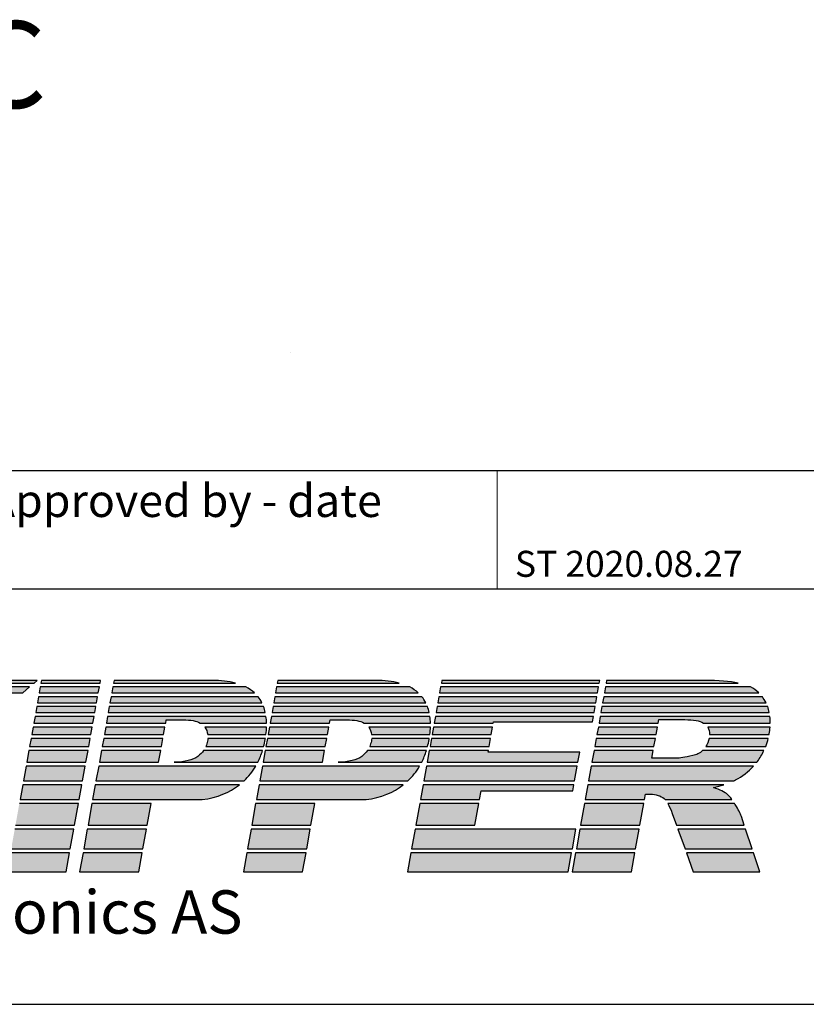
# Model space of a CAD drawing. Units: millimetres. Extents: x 5 to 415, y 5 to 293.
# Drawn here: x 262 to 310, y 5 to 65 of the extents above; entities that cross this region are included whole.
import ezdxf

# ---------------------------------------------------------------- set-up
doc = ezdxf.new("R2010")
doc.units = ezdxf.units.MM
doc.layers.add('DIM', color=7, linetype='Continuous')
doc.layers.add('FORMAT', color=7, linetype='Continuous')
doc.styles.add('SLDTEXTSTYLE0', font='TXT', dxfattribs={"width": 0.605})
doc.styles.add('SLDTEXTSTYLE2', font='TXT', dxfattribs={"width": 0.75})
doc.styles.add('SLDTEXTSTYLE3', font='TXT', dxfattribs={"width": 1.166657})

msp = doc.modelspace()

# ---------------------------------------------------------------- hatches: boundary and pattern name
at = {"layer": 'DIM'}
for points in [[(263.269, 24.616), (263.456, 24.777), (258.681, 24.777), (258.513, 24.616)], [(263.692, 24.616), (267.297, 24.616), (267.322, 24.777), (263.723, 24.777)], [(288.121, 24.616), (297.758, 24.616), (297.783, 24.777), (288.152, 24.777)], [(258.264, 24.373), (257.89, 24.018), (262.584, 24.018), (262.995, 24.373)], [(263.649, 24.373), (263.587, 24.018), (267.185, 24.018), (267.253, 24.373)], [(288.078, 24.373), (288.009, 24.018), (297.646, 24.018), (297.715, 24.373)], [(267.141, 23.775), (263.543, 23.775), (263.474, 23.414), (267.079, 23.414)], [(297.603, 23.775), (287.972, 23.775), (287.903, 23.414), (297.54, 23.414)], [(266.979, 22.816), (267.035, 23.178), (263.431, 23.178), (263.375, 22.816)], [(297.441, 22.816), (297.497, 23.178), (287.86, 23.178), (287.804, 22.816)], [(263.257, 22.169), (266.861, 22.169), (266.936, 22.574), (263.331, 22.574)], [(297.397, 22.574), (287.76, 22.574), (287.685, 22.169), (291.29, 22.169), (291.302, 22.244), (297.335, 22.244)], [(263.219, 21.926), (263.132, 21.478), (266.737, 21.478), (266.817, 21.926)], [(267.646, 21.926), (267.558, 21.478), (271.175, 21.478), (271.256, 21.926)], [(277.637, 21.926), (277.557, 21.478), (281.167, 21.478), (281.248, 21.926)], [(287.642, 21.926), (287.561, 21.478), (291.165, 21.478), (291.246, 21.926)], [(297.702, 21.926), (297.615, 21.478), (301.226, 21.478), (301.313, 21.926)], [(266.693, 21.235), (263.088, 21.235), (263.001, 20.731), (266.606, 20.731)], [(271.132, 21.235), (267.521, 21.235), (267.428, 20.731), (271.038, 20.731)], [(281.124, 21.235), (277.513, 21.235), (277.42, 20.731), (281.03, 20.731)], [(291.122, 21.235), (287.517, 21.235), (287.43, 20.731), (291.035, 20.731)], [(301.188, 21.235), (297.572, 21.235), (297.484, 20.731), (301.095, 20.731)], [(266.432, 19.785), (266.562, 20.494), (262.958, 20.494), (262.827, 19.785)], [(270.87, 19.785), (270.995, 20.494), (267.384, 20.494), (267.253, 19.785)], [(280.862, 19.785), (280.987, 20.494), (277.376, 20.494), (277.252, 19.785)], [(287.256, 19.785), (296.457, 19.785), (296.569, 20.401), (290.972, 20.401), (290.991, 20.494), (287.387, 20.494)], [(262.622, 18.639), (266.226, 18.639), (266.388, 19.542), (262.783, 19.542)], [(287.05, 18.639), (296.252, 18.639), (296.413, 19.542), (287.212, 19.542)], [(262.578, 18.396), (262.416, 17.494), (266.021, 17.494), (266.182, 18.396)], [(287.007, 18.396), (286.845, 17.494), (290.449, 17.494), (290.543, 18.029), (296.14, 18.029), (296.208, 18.396)], [(265.977, 17.251), (262.372, 17.251), (262.136, 15.931), (265.741, 15.931)], [(270.41, 17.251), (266.799, 17.251), (266.562, 15.931), (270.173, 15.931)], [(280.408, 17.251), (276.791, 17.251), (276.554, 15.931), (280.165, 15.931)], [(290.406, 17.251), (286.801, 17.251), (286.565, 15.931), (290.169, 15.931)], [(300.466, 17.251), (296.856, 17.251), (296.619, 15.931), (300.23, 15.931)], [(265.479, 14.493), (265.697, 15.694), (262.092, 15.694), (261.874, 14.493)], [(269.912, 14.493), (270.129, 15.694), (266.519, 15.694), (266.301, 14.493)], [(279.91, 14.493), (280.121, 15.694), (276.511, 15.694), (276.299, 14.493)], [(296.115, 14.493), (296.333, 15.694), (286.521, 15.694), (286.303, 14.493)], [(299.968, 14.493), (300.186, 15.694), (296.575, 15.694), (296.357, 14.493)], [(307.084, 14.493), (306.686, 15.694), (302.558, 15.694), (302.988, 14.493)], [(261.831, 14.256), (261.626, 13.098), (265.23, 13.098), (265.436, 14.256)], [(266.257, 14.256), (266.052, 13.098), (269.663, 13.098), (269.874, 14.256)], [(276.255, 14.256), (276.044, 13.098), (279.654, 13.098), (279.866, 14.256)], [(286.26, 14.256), (286.054, 13.098), (295.866, 13.098), (296.071, 14.256)], [(296.108, 13.098), (299.719, 13.098), (299.925, 14.256), (296.314, 14.256)], [(303.075, 14.256), (303.492, 13.098), (307.551, 13.098), (307.165, 14.256)]]:
    msp.add_hatch(color=256, dxfattribs=at).paths.add_polyline_path(points, flags=0)
h = msp.add_hatch(color=256, dxfattribs=at)
edge = h.paths.add_edge_path(flags=0)
edge.add_line((268.119, 24.616), (275.552, 24.616))
edge.add_spline(control_points=[(275.552, 24.616), (275.141, 24.728), (274.662, 24.777), (274.12, 24.777)], knot_values=[0, 0, 0, 0, 1, 1, 1, 1], weights=[1, 1, 1, 1], degree=3, periodic=0)
edge.add_line((274.12, 24.777), (268.15, 24.777))
edge.add_line((268.15, 24.777), (268.119, 24.616))
h = msp.add_hatch(color=256, dxfattribs=at)
edge = h.paths.add_edge_path(flags=0)
edge.add_line((278.111, 24.616), (285.55, 24.616))
edge.add_spline(control_points=[(285.55, 24.616), (285.139, 24.728), (284.66, 24.777), (284.118, 24.777)], knot_values=[0, 0, 0, 0, 1, 1, 1, 1], weights=[1, 1, 1, 1], degree=3, periodic=0)
edge.add_line((284.118, 24.777), (278.142, 24.777))
edge.add_line((278.142, 24.777), (278.111, 24.616))
h = msp.add_hatch(color=256, dxfattribs=at)
edge = h.paths.add_edge_path(flags=0)
edge.add_line((298.175, 24.616), (306.237, 24.616))
edge.add_spline(control_points=[(306.237, 24.616), (305.714, 24.728), (305.03, 24.777), (304.195, 24.777)], knot_values=[0, 0, 0, 0, 1, 1, 1, 1], weights=[1, 1, 1, 1], degree=3, periodic=0)
edge.add_line((304.195, 24.777), (298.207, 24.777))
edge.add_line((298.207, 24.777), (298.175, 24.616))
h = msp.add_hatch(color=256, dxfattribs=at)
edge = h.paths.add_edge_path(flags=0)
edge.add_line((268.013, 24.018), (276.716, 24.018))
edge.add_spline(control_points=[(276.716, 24.018), (276.567, 24.155), (276.392, 24.273), (276.193, 24.373)], knot_values=[0, 0, 0, 0, 1, 1, 1, 1], weights=[1, 1, 1, 1], degree=3, periodic=0)
edge.add_line((276.193, 24.373), (268.075, 24.373))
edge.add_line((268.075, 24.373), (268.013, 24.018))
h = msp.add_hatch(color=256, dxfattribs=at)
edge = h.paths.add_edge_path(flags=0)
edge.add_line((278.005, 24.018), (286.714, 24.018))
edge.add_spline(control_points=[(286.714, 24.018), (286.565, 24.155), (286.391, 24.273), (286.191, 24.373)], knot_values=[0, 0, 0, 0, 1, 1, 1, 1], weights=[1, 1, 1, 1], degree=3, periodic=0)
edge.add_line((286.191, 24.373), (278.067, 24.373))
edge.add_line((278.067, 24.373), (278.005, 24.018))
h = msp.add_hatch(color=256, dxfattribs=at)
edge = h.paths.add_edge_path(flags=0)
edge.add_line((298.069, 24.018), (307.495, 24.018))
edge.add_spline(control_points=[(307.495, 24.018), (307.339, 24.161), (307.165, 24.279), (306.978, 24.373)], knot_values=[0, 0, 0, 0, 1, 1, 1, 1], weights=[1, 1, 1, 1], degree=3, periodic=0)
edge.add_line((306.978, 24.373), (298.132, 24.373))
edge.add_line((298.132, 24.373), (298.069, 24.018))
h = msp.add_hatch(color=256, dxfattribs=at)
edge = h.paths.add_edge_path(flags=0)
edge.add_line((267.901, 23.414), (277.171, 23.414))
edge.add_spline(control_points=[(277.171, 23.414), (277.102, 23.545), (277.027, 23.663), (276.94, 23.775)], knot_values=[0, 0, 0, 0, 1, 1, 1, 1], weights=[1, 1, 1, 1], degree=3, periodic=0)
edge.add_line((276.94, 23.775), (267.969, 23.775))
edge.add_line((267.969, 23.775), (267.901, 23.414))
h = msp.add_hatch(color=256, dxfattribs=at)
edge = h.paths.add_edge_path(flags=0)
edge.add_line((277.899, 23.414), (287.169, 23.414))
edge.add_spline(control_points=[(287.169, 23.414), (287.1, 23.545), (287.026, 23.663), (286.938, 23.775)], knot_values=[0, 0, 0, 0, 1, 1, 1, 1], weights=[1, 1, 1, 1], degree=3, periodic=0)
edge.add_line((286.938, 23.775), (277.961, 23.775))
edge.add_line((277.961, 23.775), (277.899, 23.414))
h = msp.add_hatch(color=256, dxfattribs=at)
edge = h.paths.add_edge_path(flags=0)
edge.add_line((297.957, 23.414), (307.931, 23.414))
edge.add_spline(control_points=[(307.931, 23.414), (307.856, 23.557), (307.781, 23.676), (307.707, 23.775)], knot_values=[0, 0, 0, 0, 1, 1, 1, 1], weights=[1, 1, 1, 1], degree=3, periodic=0)
edge.add_line((307.707, 23.775), (298.026, 23.775))
edge.add_line((298.026, 23.775), (297.957, 23.414))
h = msp.add_hatch(color=256, dxfattribs=at)
edge = h.paths.add_edge_path(flags=0)
edge.add_line((267.801, 22.816), (277.376, 22.816))
edge.add_spline(control_points=[(277.376, 22.816), (277.345, 22.941), (277.314, 23.065), (277.276, 23.178)], knot_values=[0, 0, 0, 0, 1, 1, 1, 1], weights=[1, 1, 1, 1], degree=3, periodic=0)
edge.add_line((277.276, 23.178), (267.857, 23.178))
edge.add_line((267.857, 23.178), (267.801, 22.816))
h = msp.add_hatch(color=256, dxfattribs=at)
edge = h.paths.add_edge_path(flags=0)
edge.add_line((277.799, 22.816), (287.374, 22.816))
edge.add_spline(control_points=[(287.374, 22.816), (287.349, 22.941), (287.312, 23.065), (287.274, 23.178)], knot_values=[0, 0, 0, 0, 1, 1, 1, 1], weights=[1, 1, 1, 1], degree=3, periodic=0)
edge.add_line((287.274, 23.178), (277.855, 23.178))
edge.add_line((277.855, 23.178), (277.799, 22.816))
h = msp.add_hatch(color=256, dxfattribs=at)
edge = h.paths.add_edge_path(flags=0)
edge.add_line((297.858, 22.816), (308.13, 22.816))
edge.add_spline(control_points=[(308.13, 22.816), (308.105, 22.941), (308.074, 23.065), (308.037, 23.178)], knot_values=[0, 0, 0, 0, 1, 1, 1, 1], weights=[1, 1, 1, 1], degree=3, periodic=0)
edge.add_line((308.037, 23.178), (297.914, 23.178))
edge.add_line((297.914, 23.178), (297.858, 22.816))
h = msp.add_hatch(color=256, dxfattribs=at)
edge = h.paths.add_edge_path(flags=0)
edge.add_line((273.404, 22.169), (277.457, 22.169))
edge.add_spline(control_points=[(277.457, 22.169), (277.451, 22.312), (277.438, 22.449), (277.42, 22.574)], knot_values=[0, 0, 0, 0, 1, 1, 1, 1], weights=[1, 1, 1, 1], degree=3, periodic=0)
edge.add_line((277.42, 22.574), (267.758, 22.574))
edge.add_line((267.758, 22.574), (267.689, 22.169))
edge.add_line((267.689, 22.169), (271.3, 22.169))
edge.add_line((271.3, 22.169), (271.331, 22.368))
edge.add_line((271.331, 22.368), (272.352, 22.368))
edge.add_spline(control_points=[(272.352, 22.368), (272.825, 22.368), (273.174, 22.306), (273.404, 22.169)], knot_values=[0, 0, 0, 0, 1, 1, 1, 1], weights=[1, 1, 1, 1], degree=3, periodic=0)
h = msp.add_hatch(color=256, dxfattribs=at)
edge = h.paths.add_edge_path(flags=0)
edge.add_line((283.402, 22.169), (287.455, 22.169))
edge.add_spline(control_points=[(287.455, 22.169), (287.449, 22.312), (287.436, 22.449), (287.418, 22.574)], knot_values=[0, 0, 0, 0, 1, 1, 1, 1], weights=[1, 1, 1, 1], degree=3, periodic=0)
edge.add_line((287.418, 22.574), (277.756, 22.574))
edge.add_line((277.756, 22.574), (277.681, 22.169))
edge.add_line((277.681, 22.169), (281.292, 22.169))
edge.add_line((281.292, 22.169), (281.329, 22.368))
edge.add_line((281.329, 22.368), (282.35, 22.368))
edge.add_spline(control_points=[(282.35, 22.368), (282.823, 22.368), (283.172, 22.306), (283.402, 22.169)], knot_values=[0, 0, 0, 0, 1, 1, 1, 1], weights=[1, 1, 1, 1], degree=3, periodic=0)
h = msp.add_hatch(color=256, dxfattribs=at)
edge = h.paths.add_edge_path(flags=0)
edge.add_line((304.114, 22.169), (308.192, 22.169))
edge.add_spline(control_points=[(308.192, 22.169), (308.192, 22.312), (308.18, 22.449), (308.167, 22.574)], knot_values=[0, 0, 0, 0, 1, 1, 1, 1], weights=[1, 1, 1, 1], degree=3, periodic=0)
edge.add_line((308.167, 22.574), (297.814, 22.574))
edge.add_line((297.814, 22.574), (297.746, 22.169))
edge.add_line((297.746, 22.169), (301.357, 22.169))
edge.add_line((301.357, 22.169), (301.394, 22.381))
edge.add_line((301.394, 22.381), (302.975, 22.381))
edge.add_spline(control_points=[(302.975, 22.381), (303.511, 22.381), (303.89, 22.312), (304.114, 22.169)], knot_values=[0, 0, 0, 0, 1, 1, 1, 1], weights=[1, 1, 1, 1], degree=3, periodic=0)
h = msp.add_hatch(color=256, dxfattribs=at)
edge = h.paths.add_edge_path(flags=0)
edge.add_line((277.457, 21.926), (273.691, 21.926))
edge.add_spline(control_points=[(273.691, 21.926), (273.784, 21.795), (273.84, 21.646), (273.865, 21.478)], knot_values=[0, 0, 0, 0, 1, 1, 1, 1], weights=[1, 1, 1, 1], degree=3, periodic=0)
edge.add_line((273.865, 21.478), (277.42, 21.478))
edge.add_spline(control_points=[(277.42, 21.478), (277.438, 21.634), (277.451, 21.783), (277.457, 21.926)], knot_values=[0, 0, 0, 0, 1, 1, 1, 1], weights=[1, 1, 1, 1], degree=3, periodic=0)
h = msp.add_hatch(color=256, dxfattribs=at)
edge = h.paths.add_edge_path(flags=0)
edge.add_line((287.455, 21.926), (283.689, 21.926))
edge.add_spline(control_points=[(283.689, 21.926), (283.788, 21.795), (283.844, 21.646), (283.863, 21.478)], knot_values=[0, 0, 0, 0, 1, 1, 1, 1], weights=[1, 1, 1, 1], degree=3, periodic=0)
edge.add_line((283.863, 21.478), (287.418, 21.478))
edge.add_spline(control_points=[(287.418, 21.478), (287.436, 21.634), (287.449, 21.783), (287.455, 21.926)], knot_values=[0, 0, 0, 0, 1, 1, 1, 1], weights=[1, 1, 1, 1], degree=3, periodic=0)
h = msp.add_hatch(color=256, dxfattribs=at)
edge = h.paths.add_edge_path(flags=0)
edge.add_line((308.18, 21.926), (304.37, 21.926))
edge.add_spline(control_points=[(304.37, 21.926), (304.444, 21.802), (304.482, 21.652), (304.482, 21.478)], knot_values=[0, 0, 0, 0, 1, 1, 1, 1], weights=[1, 1, 1, 1], degree=3, periodic=0)
edge.add_line((304.482, 21.478), (308.117, 21.478))
edge.add_line((308.117, 21.478), (308.124, 21.509))
edge.add_spline(control_points=[(308.124, 21.509), (308.149, 21.652), (308.167, 21.789), (308.18, 21.926)], knot_values=[0, 0, 0, 0, 1, 1, 1, 1], weights=[1, 1, 1, 1], degree=3, periodic=0)
h = msp.add_hatch(color=256, dxfattribs=at)
edge = h.paths.add_edge_path(flags=0)
edge.add_line((273.753, 20.731), (277.276, 20.731))
edge.add_spline(control_points=[(277.276, 20.731), (277.314, 20.874), (277.345, 21.017), (277.376, 21.167)], knot_values=[0, 0, 0, 0, 1, 1, 1, 1], weights=[1, 1, 1, 1], degree=3, periodic=0)
edge.add_spline(control_points=[(277.376, 21.167), (277.376, 21.192), (277.382, 21.216), (277.388, 21.235)], knot_values=[0, 0, 0, 0, 1, 1, 1, 1], weights=[1, 1, 1, 1], degree=3, periodic=0)
edge.add_line((277.388, 21.235), (273.877, 21.235))
edge.add_spline(control_points=[(273.877, 21.235), (273.871, 21.185), (273.865, 21.123), (273.852, 21.061)], knot_values=[0, 0, 0, 0, 1, 1, 1, 1], weights=[1, 1, 1, 1], degree=3, periodic=0)
edge.add_spline(control_points=[(273.852, 21.061), (273.827, 20.949), (273.796, 20.837), (273.753, 20.731)], knot_values=[0, 0, 0, 0, 1, 1, 1, 1], weights=[1, 1, 1, 1], degree=3, periodic=0)
h = msp.add_hatch(color=256, dxfattribs=at)
edge = h.paths.add_edge_path(flags=0)
edge.add_line((283.751, 20.731), (287.281, 20.731))
edge.add_spline(control_points=[(287.281, 20.731), (287.312, 20.874), (287.343, 21.017), (287.374, 21.167)], knot_values=[0, 0, 0, 0, 1, 1, 1, 1], weights=[1, 1, 1, 1], degree=3, periodic=0)
edge.add_spline(control_points=[(287.374, 21.167), (287.374, 21.192), (287.38, 21.216), (287.387, 21.235)], knot_values=[0, 0, 0, 0, 1, 1, 1, 1], weights=[1, 1, 1, 1], degree=3, periodic=0)
edge.add_line((287.387, 21.235), (283.875, 21.235))
edge.add_spline(control_points=[(283.875, 21.235), (283.869, 21.185), (283.863, 21.123), (283.851, 21.061)], knot_values=[0, 0, 0, 0, 1, 1, 1, 1], weights=[1, 1, 1, 1], degree=3, periodic=0)
edge.add_spline(control_points=[(283.851, 21.061), (283.826, 20.949), (283.794, 20.837), (283.751, 20.731)], knot_values=[0, 0, 0, 0, 1, 1, 1, 1], weights=[1, 1, 1, 1], degree=3, periodic=0)
h = msp.add_hatch(color=256, dxfattribs=at)
edge = h.paths.add_edge_path(flags=0)
edge.add_line((308.068, 21.235), (304.463, 21.235))
edge.add_spline(control_points=[(304.463, 21.235), (304.426, 21.048), (304.357, 20.88), (304.258, 20.731)], knot_values=[0, 0, 0, 0, 1, 1, 1, 1], weights=[1, 1, 1, 1], degree=3, periodic=0)
edge.add_line((304.258, 20.731), (307.912, 20.731))
edge.add_spline(control_points=[(307.912, 20.731), (307.974, 20.893), (308.024, 21.061), (308.068, 21.235)], knot_values=[0, 0, 0, 0, 1, 1, 1, 1], weights=[1, 1, 1, 1], degree=3, periodic=0)
h = msp.add_hatch(color=256, dxfattribs=at)
edge = h.paths.add_edge_path(flags=0)
edge.add_line((277.208, 20.494), (273.616, 20.494))
edge.add_spline(control_points=[(273.616, 20.494), (273.522, 20.364), (273.404, 20.245), (273.267, 20.139)], knot_values=[0, 0, 0, 0, 1, 1, 1, 1], weights=[1, 1, 1, 1], degree=3, periodic=0)
edge.add_spline(control_points=[(273.267, 20.139), (272.956, 19.909), (272.47, 19.791), (271.823, 19.785)], knot_values=[0, 0, 0, 0, 1, 1, 1, 1], weights=[1, 1, 1, 1], degree=3, periodic=0)
edge.add_line((271.823, 19.785), (276.928, 19.785))
edge.add_spline(control_points=[(276.928, 19.785), (277.04, 20.009), (277.133, 20.245), (277.208, 20.494)], knot_values=[0, 0, 0, 0, 1, 1, 1, 1], weights=[1, 1, 1, 1], degree=3, periodic=0)
h = msp.add_hatch(color=256, dxfattribs=at)
edge = h.paths.add_edge_path(flags=0)
edge.add_line((287.212, 20.494), (283.614, 20.494))
edge.add_spline(control_points=[(283.614, 20.494), (283.521, 20.364), (283.402, 20.245), (283.265, 20.139)], knot_values=[0, 0, 0, 0, 1, 1, 1, 1], weights=[1, 1, 1, 1], degree=3, periodic=0)
edge.add_spline(control_points=[(283.265, 20.139), (282.954, 19.909), (282.475, 19.791), (281.821, 19.785)], knot_values=[0, 0, 0, 0, 1, 1, 1, 1], weights=[1, 1, 1, 1], degree=3, periodic=0)
edge.add_line((281.821, 19.785), (286.926, 19.785))
edge.add_spline(control_points=[(286.926, 19.785), (287.038, 20.009), (287.131, 20.245), (287.212, 20.494)], knot_values=[0, 0, 0, 0, 1, 1, 1, 1], weights=[1, 1, 1, 1], degree=3, periodic=0)
h = msp.add_hatch(color=256, dxfattribs=at)
edge = h.paths.add_edge_path(flags=0)
edge.add_spline(control_points=[(304.058, 20.494), (303.884, 20.332), (303.685, 20.227), (303.461, 20.183)], knot_values=[0, 0, 0, 0, 1, 1, 1, 1], weights=[1, 1, 1, 1], degree=3, periodic=0)
edge.add_spline(control_points=[(303.461, 20.183), (302.969, 20.077), (302.645, 20.021), (302.483, 20.021)], knot_values=[0, 0, 0, 0, 1, 1, 1, 1], weights=[1, 1, 1, 1], degree=3, periodic=0)
edge.add_line((302.483, 20.021), (300.964, 20.021))
edge.add_line((300.964, 20.021), (301.052, 20.494))
edge.add_line((301.052, 20.494), (297.441, 20.494))
edge.add_line((297.441, 20.494), (297.31, 19.785))
edge.add_line((297.31, 19.785), (307.37, 19.785))
edge.add_spline(control_points=[(307.37, 19.785), (307.383, 19.803), (307.395, 19.822), (307.408, 19.834)], knot_values=[0, 0, 0, 0, 1, 1, 1, 1], weights=[1, 1, 1, 1], degree=3, periodic=0)
edge.add_spline(control_points=[(307.408, 19.834), (307.563, 20.04), (307.694, 20.258), (307.806, 20.494)], knot_values=[0, 0, 0, 0, 1, 1, 1, 1], weights=[1, 1, 1, 1], degree=3, periodic=0)
edge.add_line((307.806, 20.494), (304.058, 20.494))
h = msp.add_hatch(color=256, dxfattribs=at)
edge = h.paths.add_edge_path(flags=0)
edge.add_line((267.048, 18.639), (276.081, 18.639))
edge.add_spline(control_points=[(276.081, 18.639), (276.355, 18.907), (276.598, 19.206), (276.797, 19.542)], knot_values=[0, 0, 0, 0, 1, 1, 1, 1], weights=[1, 1, 1, 1], degree=3, periodic=0)
edge.add_line((276.797, 19.542), (267.216, 19.542))
edge.add_line((267.216, 19.542), (267.048, 18.639))
h = msp.add_hatch(color=256, dxfattribs=at)
edge = h.paths.add_edge_path(flags=0)
edge.add_line((277.046, 18.639), (286.079, 18.639))
edge.add_spline(control_points=[(286.079, 18.639), (286.359, 18.907), (286.596, 19.206), (286.795, 19.542)], knot_values=[0, 0, 0, 0, 1, 1, 1, 1], weights=[1, 1, 1, 1], degree=3, periodic=0)
edge.add_line((286.795, 19.542), (277.208, 19.542))
edge.add_line((277.208, 19.542), (277.046, 18.639))
h = msp.add_hatch(color=256, dxfattribs=at)
edge = h.paths.add_edge_path(flags=0)
edge.add_spline(control_points=[(305.957, 18.639), (305.995, 18.658), (306.032, 18.676), (306.069, 18.695)], knot_values=[0, 0, 0, 0, 1, 1, 1, 1], weights=[1, 1, 1, 1], degree=3, periodic=0)
edge.add_spline(control_points=[(306.069, 18.695), (306.486, 18.925), (306.854, 19.206), (307.165, 19.542)], knot_values=[0, 0, 0, 0, 1, 1, 1, 1], weights=[1, 1, 1, 1], degree=3, periodic=0)
edge.add_line((307.165, 19.542), (297.266, 19.542))
edge.add_line((297.266, 19.542), (297.105, 18.639))
edge.add_line((297.105, 18.639), (305.957, 18.639))
h = msp.add_hatch(color=256, dxfattribs=at)
edge = h.paths.add_edge_path(flags=0)
edge.add_line((266.842, 17.494), (273.529, 17.494))
edge.add_spline(control_points=[(273.529, 17.494), (274.45, 17.631), (275.203, 17.929), (275.801, 18.396)], knot_values=[0, 0, 0, 0, 1, 1, 1, 1], weights=[1, 1, 1, 1], degree=3, periodic=0)
edge.add_line((275.801, 18.396), (267.004, 18.396))
edge.add_line((267.004, 18.396), (266.842, 17.494))
h = msp.add_hatch(color=256, dxfattribs=at)
edge = h.paths.add_edge_path(flags=0)
edge.add_line((276.834, 17.494), (283.533, 17.494))
edge.add_spline(control_points=[(283.533, 17.494), (284.448, 17.631), (285.201, 17.929), (285.799, 18.396)], knot_values=[0, 0, 0, 0, 1, 1, 1, 1], weights=[1, 1, 1, 1], degree=3, periodic=0)
edge.add_line((285.799, 18.396), (277.002, 18.396))
edge.add_line((277.002, 18.396), (276.834, 17.494))
h = msp.add_hatch(color=256, dxfattribs=at)
edge = h.paths.add_edge_path(flags=0)
edge.add_spline(control_points=[(300.89, 17.824), (301.213, 17.824), (301.493, 17.736), (301.718, 17.556)], knot_values=[0, 0, 0, 0, 1, 1, 1, 1], weights=[1, 1, 1, 1], degree=3, periodic=0)
edge.add_spline(control_points=[(301.718, 17.556), (301.736, 17.543), (301.755, 17.518), (301.78, 17.494)], knot_values=[0, 0, 0, 0, 1, 1, 1, 1], weights=[1, 1, 1, 1], degree=3, periodic=0)
edge.add_line((301.78, 17.494), (305.851, 17.494))
edge.add_spline(control_points=[(305.851, 17.494), (305.746, 17.643), (305.658, 17.749), (305.584, 17.805)], knot_values=[0, 0, 0, 0, 1, 1, 1, 1], weights=[1, 1, 1, 1], degree=3, periodic=0)
edge.add_spline(control_points=[(305.584, 17.805), (305.409, 17.954), (305.123, 18.098), (304.725, 18.234)], knot_values=[0, 0, 0, 0, 1, 1, 1, 1], weights=[1, 1, 1, 1], degree=3, periodic=0)
edge.add_spline(control_points=[(304.725, 18.234), (304.949, 18.284), (305.154, 18.34), (305.347, 18.396)], knot_values=[0, 0, 0, 0, 1, 1, 1, 1], weights=[1, 1, 1, 1], degree=3, periodic=0)
edge.add_line((305.347, 18.396), (297.061, 18.396))
edge.add_line((297.061, 18.396), (296.899, 17.494))
edge.add_line((296.899, 17.494), (300.51, 17.494))
edge.add_line((300.51, 17.494), (300.572, 17.824))
edge.add_line((300.572, 17.824), (300.89, 17.824))
h = msp.add_hatch(color=256, dxfattribs=at)
edge = h.paths.add_edge_path(flags=0)
edge.add_line((306.013, 17.251), (301.936, 17.251))
edge.add_spline(control_points=[(301.936, 17.251), (302.023, 17.114), (302.116, 16.921), (302.209, 16.659)], knot_values=[0, 0, 0, 0, 1, 1, 1, 1], weights=[1, 1, 1, 1], degree=3, periodic=0)
edge.add_line((302.209, 16.659), (302.471, 15.931))
edge.add_line((302.471, 15.931), (306.605, 15.931))
edge.add_line((306.605, 15.931), (306.424, 16.473))
edge.add_spline(control_points=[(306.424, 16.473), (306.368, 16.647), (306.244, 16.883), (306.051, 17.195)], knot_values=[0, 0, 0, 0, 1, 1, 1, 1], weights=[1, 1, 1, 1], degree=3, periodic=0)
edge.add_spline(control_points=[(306.051, 17.195), (306.038, 17.22), (306.026, 17.238), (306.013, 17.251)], knot_values=[0, 0, 0, 0, 1, 1, 1, 1], weights=[1, 1, 1, 1], degree=3, periodic=0)

# ---------------------------------------------------------------- linework, layer by layer
at = {"layer": 'DIM', "color": 7, "lineweight": 18}
msp.add_line((291.524, 37.572), (291.524, 30.352), dxfattribs=at)
at = {"layer": 'DIM'}
for p, q in [((263.456, 24.777), (258.681, 24.777)), ((263.269, 24.616), (263.456, 24.777)), ((263.723, 24.777), (263.692, 24.616)), ((267.322, 24.777), (263.723, 24.777)), ((267.297, 24.616), (267.322, 24.777)), ((268.15, 24.777), (268.119, 24.616)), ((274.12, 24.777), (268.15, 24.777)), ((278.142, 24.777), (278.111, 24.616)), ((284.118, 24.777), (278.142, 24.777)), ((288.152, 24.777), (288.121, 24.616)), ((297.783, 24.777), (288.152, 24.777)), ((297.758, 24.616), (297.783, 24.777)), ((298.207, 24.777), (298.175, 24.616)), ((304.195, 24.777), (298.207, 24.777)), ((262.995, 24.373), (258.264, 24.373)), ((258.513, 24.616), (263.269, 24.616)), ((262.584, 24.018), (262.995, 24.373)), ((263.649, 24.373), (263.587, 24.018)), ((267.253, 24.373), (263.649, 24.373)), ((263.692, 24.616), (267.297, 24.616)), ((267.185, 24.018), (267.253, 24.373)), ((268.075, 24.373), (268.013, 24.018)), ((276.193, 24.373), (268.075, 24.373)), ((268.119, 24.616), (275.552, 24.616)), ((278.067, 24.373), (278.005, 24.018)), ((286.191, 24.373), (278.067, 24.373)), ((278.111, 24.616), (285.55, 24.616)), ((288.078, 24.373), (288.009, 24.018)), ((297.715, 24.373), (288.078, 24.373)), ((288.121, 24.616), (297.758, 24.616)), ((297.646, 24.018), (297.715, 24.373)), ((298.132, 24.373), (298.069, 24.018)), ((306.978, 24.373), (298.132, 24.373)), ((298.175, 24.616), (306.237, 24.616)), ((257.89, 24.018), (262.584, 24.018)), ((263.543, 23.775), (263.474, 23.414)), ((267.141, 23.775), (263.543, 23.775)), ((263.587, 24.018), (267.185, 24.018)), ((267.079, 23.414), (267.141, 23.775)), ((267.969, 23.775), (267.901, 23.414)), ((276.94, 23.775), (267.969, 23.775)), ((268.013, 24.018), (276.716, 24.018)), ((277.961, 23.775), (277.899, 23.414)), ((286.938, 23.775), (277.961, 23.775)), ((278.005, 24.018), (286.714, 24.018)), ((287.972, 23.775), (287.903, 23.414)), ((297.603, 23.775), (287.972, 23.775)), ((288.009, 24.018), (297.646, 24.018)), ((297.54, 23.414), (297.603, 23.775)), ((298.026, 23.775), (297.957, 23.414)), ((307.707, 23.775), (298.026, 23.775)), ((298.069, 24.018), (307.495, 24.018)), ((263.431, 23.178), (263.375, 22.816)), ((267.035, 23.178), (263.431, 23.178)), ((263.474, 23.414), (267.079, 23.414)), ((266.979, 22.816), (267.035, 23.178)), ((267.857, 23.178), (267.801, 22.816)), ((277.276, 23.178), (267.857, 23.178)), ((267.901, 23.414), (277.171, 23.414)), ((277.855, 23.178), (277.799, 22.816)), ((287.274, 23.178), (277.855, 23.178)), ((277.899, 23.414), (287.169, 23.414)), ((287.86, 23.178), (287.804, 22.816)), ((297.497, 23.178), (287.86, 23.178)), ((287.903, 23.414), (297.54, 23.414)), ((297.441, 22.816), (297.497, 23.178)), ((297.914, 23.178), (297.858, 22.816)), ((308.037, 23.178), (297.914, 23.178)), ((297.957, 23.414), (307.931, 23.414)), ((263.331, 22.574), (263.257, 22.169)), ((266.936, 22.574), (263.331, 22.574)), ((263.375, 22.816), (266.979, 22.816)), ((266.861, 22.169), (266.936, 22.574)), ((267.758, 22.574), (267.689, 22.169)), ((277.42, 22.574), (267.758, 22.574)), ((267.801, 22.816), (277.376, 22.816)), ((271.3, 22.169), (271.331, 22.368)), ((271.331, 22.368), (272.352, 22.368)), ((277.756, 22.574), (277.681, 22.169)), ((287.418, 22.574), (277.756, 22.574)), ((277.799, 22.816), (287.374, 22.816)), ((281.292, 22.169), (281.329, 22.368)), ((281.329, 22.368), (282.35, 22.368)), ((287.76, 22.574), (287.685, 22.169)), ((297.397, 22.574), (287.76, 22.574)), ((287.804, 22.816), (297.441, 22.816)), ((291.29, 22.169), (291.302, 22.244)), ((291.302, 22.244), (297.335, 22.244)), ((297.335, 22.244), (297.397, 22.574)), ((297.814, 22.574), (297.746, 22.169)), ((308.167, 22.574), (297.814, 22.574)), ((297.858, 22.816), (308.13, 22.816)), ((301.357, 22.169), (301.394, 22.381)), ((301.394, 22.381), (302.975, 22.381)), ((263.219, 21.926), (263.132, 21.478)), ((266.817, 21.926), (263.219, 21.926)), ((263.257, 22.169), (266.861, 22.169)), ((266.737, 21.478), (266.817, 21.926)), ((267.646, 21.926), (267.558, 21.478)), ((271.256, 21.926), (267.646, 21.926)), ((267.689, 22.169), (271.3, 22.169)), ((271.175, 21.478), (271.256, 21.926)), ((273.404, 22.169), (277.457, 22.169)), ((277.457, 21.926), (273.691, 21.926)), ((277.637, 21.926), (277.557, 21.478)), ((281.248, 21.926), (277.637, 21.926)), ((277.681, 22.169), (281.292, 22.169)), ((281.167, 21.478), (281.248, 21.926)), ((283.402, 22.169), (287.455, 22.169)), ((287.455, 21.926), (283.689, 21.926)), ((287.642, 21.926), (287.561, 21.478)), ((291.246, 21.926), (287.642, 21.926)), ((287.685, 22.169), (291.29, 22.169)), ((291.165, 21.478), (291.246, 21.926)), ((297.702, 21.926), (297.615, 21.478)), ((301.313, 21.926), (297.702, 21.926)), ((297.746, 22.169), (301.357, 22.169)), ((301.226, 21.478), (301.313, 21.926)), ((304.114, 22.169), (308.192, 22.169)), ((308.18, 21.926), (304.37, 21.926)), ((263.088, 21.235), (263.001, 20.731)), ((266.693, 21.235), (263.088, 21.235)), ((263.132, 21.478), (266.737, 21.478)), ((266.606, 20.731), (266.693, 21.235)), ((267.521, 21.235), (267.428, 20.731)), ((271.132, 21.235), (267.521, 21.235)), ((267.558, 21.478), (271.175, 21.478)), ((271.038, 20.731), (271.132, 21.235)), ((273.865, 21.478), (277.42, 21.478)), ((277.388, 21.235), (273.877, 21.235)), ((277.513, 21.235), (277.42, 20.731)), ((281.124, 21.235), (277.513, 21.235)), ((277.557, 21.478), (281.167, 21.478)), ((281.03, 20.731), (281.124, 21.235)), ((283.863, 21.478), (287.418, 21.478)), ((287.387, 21.235), (283.875, 21.235)), ((287.517, 21.235), (287.43, 20.731)), ((291.122, 21.235), (287.517, 21.235)), ((287.561, 21.478), (291.165, 21.478)), ((291.035, 20.731), (291.122, 21.235)), ((297.572, 21.235), (297.484, 20.731)), ((301.188, 21.235), (297.572, 21.235)), ((297.615, 21.478), (301.226, 21.478)), ((301.095, 20.731), (301.188, 21.235)), ((308.068, 21.235), (304.463, 21.235)), ((304.482, 21.478), (308.117, 21.478)), ((308.117, 21.478), (308.124, 21.509)), ((262.958, 20.494), (262.827, 19.785)), ((266.562, 20.494), (262.958, 20.494)), ((263.001, 20.731), (266.606, 20.731)), ((266.432, 19.785), (266.562, 20.494)), ((267.384, 20.494), (267.253, 19.785)), ((270.995, 20.494), (267.384, 20.494)), ((267.428, 20.731), (271.038, 20.731)), ((270.87, 19.785), (270.995, 20.494)), ((277.208, 20.494), (273.616, 20.494)), ((273.753, 20.731), (277.276, 20.731)), ((277.376, 20.494), (277.252, 19.785)), ((280.987, 20.494), (277.376, 20.494)), ((277.42, 20.731), (281.03, 20.731)), ((280.862, 19.785), (280.987, 20.494)), ((287.212, 20.494), (283.614, 20.494)), ((283.751, 20.731), (287.281, 20.731)), ((287.387, 20.494), (287.256, 19.785)), ((290.991, 20.494), (287.387, 20.494)), ((287.43, 20.731), (291.035, 20.731)), ((290.972, 20.401), (290.991, 20.494)), ((297.441, 20.494), (297.31, 19.785)), ((301.052, 20.494), (297.441, 20.494)), ((297.484, 20.731), (301.095, 20.731)), ((300.964, 20.021), (301.052, 20.494)), ((307.806, 20.494), (304.058, 20.494)), ((304.258, 20.731), (307.912, 20.731)), ((296.569, 20.401), (290.972, 20.401)), ((296.457, 19.785), (296.569, 20.401)), ((302.483, 20.021), (300.964, 20.021)), ((262.783, 19.542), (262.622, 18.639)), ((266.388, 19.542), (262.783, 19.542)), ((262.827, 19.785), (266.432, 19.785)), ((266.226, 18.639), (266.388, 19.542)), ((267.216, 19.542), (267.048, 18.639)), ((276.797, 19.542), (267.216, 19.542)), ((267.253, 19.785), (270.87, 19.785)), ((271.823, 19.785), (276.928, 19.785)), ((277.208, 19.542), (277.046, 18.639)), ((286.795, 19.542), (277.208, 19.542)), ((277.252, 19.785), (280.862, 19.785)), ((281.821, 19.785), (286.926, 19.785)), ((287.212, 19.542), (287.05, 18.639)), ((296.413, 19.542), (287.212, 19.542)), ((287.256, 19.785), (296.457, 19.785)), ((296.252, 18.639), (296.413, 19.542)), ((297.266, 19.542), (297.105, 18.639)), ((307.165, 19.542), (297.266, 19.542)), ((297.31, 19.785), (307.37, 19.785)), ((262.622, 18.639), (266.226, 18.639)), ((267.048, 18.639), (276.081, 18.639)), ((277.046, 18.639), (286.079, 18.639)), ((287.05, 18.639), (296.252, 18.639)), ((297.105, 18.639), (305.957, 18.639)), ((262.578, 18.396), (262.416, 17.494)), ((266.182, 18.396), (262.578, 18.396)), ((266.021, 17.494), (266.182, 18.396)), ((267.004, 18.396), (266.842, 17.494)), ((275.801, 18.396), (267.004, 18.396)), ((277.002, 18.396), (276.834, 17.494)), ((285.799, 18.396), (277.002, 18.396)), ((287.007, 18.396), (286.845, 17.494)), ((296.208, 18.396), (287.007, 18.396)), ((296.14, 18.029), (296.208, 18.396)), ((297.061, 18.396), (296.899, 17.494)), ((305.347, 18.396), (297.061, 18.396)), ((262.416, 17.494), (266.021, 17.494)), ((266.842, 17.494), (273.529, 17.494)), ((276.834, 17.494), (283.533, 17.494)), ((286.845, 17.494), (290.449, 17.494)), ((290.449, 17.494), (290.543, 18.029)), ((290.543, 18.029), (296.14, 18.029)), ((296.899, 17.494), (300.51, 17.494)), ((300.51, 17.494), (300.572, 17.824)), ((300.572, 17.824), (300.89, 17.824)), ((301.78, 17.494), (305.851, 17.494)), ((265.977, 17.251), (262.372, 17.251)), ((265.741, 15.931), (265.977, 17.251)), ((266.799, 17.251), (266.562, 15.931)), ((270.41, 17.251), (266.799, 17.251)), ((270.173, 15.931), (270.41, 17.251)), ((276.791, 17.251), (276.554, 15.931)), ((280.408, 17.251), (276.791, 17.251)), ((280.165, 15.931), (280.408, 17.251)), ((286.801, 17.251), (286.565, 15.931)), ((290.406, 17.251), (286.801, 17.251)), ((290.169, 15.931), (290.406, 17.251)), ((296.856, 17.251), (296.619, 15.931)), ((300.466, 17.251), (296.856, 17.251)), ((300.23, 15.931), (300.466, 17.251)), ((306.013, 17.251), (301.936, 17.251)), ((302.209, 16.659), (302.471, 15.931)), ((306.605, 15.931), (306.424, 16.473)), ((265.697, 15.694), (262.092, 15.694)), ((262.136, 15.931), (265.741, 15.931)), ((265.479, 14.493), (265.697, 15.694)), ((266.519, 15.694), (266.301, 14.493)), ((270.129, 15.694), (266.519, 15.694)), ((266.562, 15.931), (270.173, 15.931)), ((269.912, 14.493), (270.129, 15.694)), ((276.511, 15.694), (276.299, 14.493)), ((280.121, 15.694), (276.511, 15.694)), ((276.554, 15.931), (280.165, 15.931)), ((279.91, 14.493), (280.121, 15.694)), ((286.521, 15.694), (286.303, 14.493)), ((296.333, 15.694), (286.521, 15.694)), ((286.565, 15.931), (290.169, 15.931)), ((296.115, 14.493), (296.333, 15.694)), ((296.575, 15.694), (296.357, 14.493)), ((300.186, 15.694), (296.575, 15.694)), ((296.619, 15.931), (300.23, 15.931)), ((299.968, 14.493), (300.186, 15.694)), ((302.471, 15.931), (306.605, 15.931)), ((302.558, 15.694), (302.988, 14.493)), ((306.686, 15.694), (302.558, 15.694)), ((307.084, 14.493), (306.686, 15.694)), ((261.874, 14.493), (265.479, 14.493)), ((266.301, 14.493), (269.912, 14.493)), ((276.299, 14.493), (279.91, 14.493)), ((286.303, 14.493), (296.115, 14.493)), ((296.357, 14.493), (299.968, 14.493)), ((302.988, 14.493), (307.084, 14.493)), ((265.436, 14.256), (261.831, 14.256)), ((265.23, 13.098), (265.436, 14.256)), ((266.257, 14.256), (266.052, 13.098)), ((269.874, 14.256), (266.257, 14.256)), ((269.663, 13.098), (269.874, 14.256)), ((276.255, 14.256), (276.044, 13.098)), ((279.866, 14.256), (276.255, 14.256)), ((279.654, 13.098), (279.866, 14.256)), ((286.26, 14.256), (286.054, 13.098)), ((296.071, 14.256), (286.26, 14.256)), ((295.866, 13.098), (296.071, 14.256)), ((296.314, 14.256), (296.108, 13.098)), ((299.925, 14.256), (296.314, 14.256)), ((299.719, 13.098), (299.925, 14.256)), ((307.165, 14.256), (303.075, 14.256)), ((303.075, 14.256), (303.492, 13.098)), ((307.551, 13.098), (307.165, 14.256)), ((261.626, 13.098), (265.23, 13.098)), ((266.052, 13.098), (269.663, 13.098)), ((276.044, 13.098), (279.654, 13.098)), ((286.054, 13.098), (295.866, 13.098)), ((296.108, 13.098), (299.719, 13.098)), ((303.492, 13.098), (307.551, 13.098))]:
    msp.add_line(p, q, dxfattribs=at)
for points in [[(275.552, 24.616), (275.141, 24.728), (274.662, 24.777), (274.12, 24.777)], [(285.55, 24.616), (285.139, 24.728), (284.66, 24.777), (284.118, 24.777)], [(306.237, 24.616), (305.714, 24.728), (305.03, 24.777), (304.195, 24.777)], [(276.716, 24.018), (276.567, 24.155), (276.392, 24.273), (276.193, 24.373)], [(286.714, 24.018), (286.565, 24.155), (286.391, 24.273), (286.191, 24.373)], [(307.495, 24.018), (307.339, 24.161), (307.165, 24.279), (306.978, 24.373)], [(277.171, 23.414), (277.102, 23.545), (277.027, 23.663), (276.94, 23.775)], [(287.169, 23.414), (287.1, 23.545), (287.026, 23.663), (286.938, 23.775)], [(307.931, 23.414), (307.856, 23.557), (307.781, 23.676), (307.707, 23.775)], [(277.376, 22.816), (277.345, 22.941), (277.314, 23.065), (277.276, 23.178)], [(287.374, 22.816), (287.349, 22.941), (287.312, 23.065), (287.274, 23.178)], [(308.13, 22.816), (308.105, 22.941), (308.074, 23.065), (308.037, 23.178)], [(272.352, 22.368), (272.825, 22.368), (273.174, 22.306), (273.404, 22.169)], [(277.457, 22.169), (277.451, 22.312), (277.438, 22.449), (277.42, 22.574)], [(282.35, 22.368), (282.823, 22.368), (283.172, 22.306), (283.402, 22.169)], [(287.455, 22.169), (287.449, 22.312), (287.436, 22.449), (287.418, 22.574)], [(302.975, 22.381), (303.511, 22.381), (303.89, 22.312), (304.114, 22.169)], [(308.192, 22.169), (308.192, 22.312), (308.18, 22.449), (308.167, 22.574)], [(273.691, 21.926), (273.784, 21.795), (273.84, 21.646), (273.865, 21.478)], [(277.42, 21.478), (277.438, 21.634), (277.451, 21.783), (277.457, 21.926)], [(283.689, 21.926), (283.788, 21.795), (283.844, 21.646), (283.863, 21.478)], [(287.418, 21.478), (287.436, 21.634), (287.449, 21.783), (287.455, 21.926)], [(304.37, 21.926), (304.444, 21.802), (304.482, 21.652), (304.482, 21.478)], [(308.124, 21.509), (308.149, 21.652), (308.167, 21.789), (308.18, 21.926)], [(273.852, 21.061), (273.827, 20.949), (273.796, 20.837), (273.753, 20.731)], [(273.877, 21.235), (273.871, 21.185), (273.865, 21.123), (273.852, 21.061)], [(277.276, 20.731), (277.314, 20.874), (277.345, 21.017), (277.376, 21.167)], [(277.376, 21.167), (277.376, 21.192), (277.382, 21.216), (277.388, 21.235)], [(283.851, 21.061), (283.826, 20.949), (283.794, 20.837), (283.751, 20.731)], [(283.875, 21.235), (283.869, 21.185), (283.863, 21.123), (283.851, 21.061)], [(287.281, 20.731), (287.312, 20.874), (287.343, 21.017), (287.374, 21.167)], [(287.374, 21.167), (287.374, 21.192), (287.38, 21.216), (287.387, 21.235)], [(304.463, 21.235), (304.426, 21.048), (304.357, 20.88), (304.258, 20.731)], [(307.912, 20.731), (307.974, 20.893), (308.024, 21.061), (308.068, 21.235)], [(273.616, 20.494), (273.522, 20.364), (273.404, 20.245), (273.267, 20.139)], [(276.928, 19.785), (277.04, 20.009), (277.133, 20.245), (277.208, 20.494)], [(283.614, 20.494), (283.521, 20.364), (283.402, 20.245), (283.265, 20.139)], [(286.926, 19.785), (287.038, 20.009), (287.131, 20.245), (287.212, 20.494)], [(304.058, 20.494), (303.884, 20.332), (303.685, 20.227), (303.461, 20.183)], [(307.408, 19.834), (307.563, 20.04), (307.694, 20.258), (307.806, 20.494)], [(273.267, 20.139), (272.956, 19.909), (272.47, 19.791), (271.823, 19.785)], [(283.265, 20.139), (282.954, 19.909), (282.475, 19.791), (281.821, 19.785)], [(303.461, 20.183), (302.969, 20.077), (302.645, 20.021), (302.483, 20.021)], [(276.081, 18.639), (276.355, 18.907), (276.598, 19.206), (276.797, 19.542)], [(286.079, 18.639), (286.359, 18.907), (286.596, 19.206), (286.795, 19.542)], [(306.069, 18.695), (306.486, 18.925), (306.854, 19.206), (307.165, 19.542)], [(307.37, 19.785), (307.383, 19.803), (307.395, 19.822), (307.408, 19.834)], [(305.957, 18.639), (305.995, 18.658), (306.032, 18.676), (306.069, 18.695)], [(273.529, 17.494), (274.45, 17.631), (275.203, 17.929), (275.801, 18.396)], [(283.533, 17.494), (284.448, 17.631), (285.201, 17.929), (285.799, 18.396)], [(304.725, 18.234), (304.949, 18.284), (305.154, 18.34), (305.347, 18.396)], [(305.584, 17.805), (305.409, 17.954), (305.123, 18.098), (304.725, 18.234)], [(300.89, 17.824), (301.213, 17.824), (301.493, 17.736), (301.718, 17.556)], [(301.718, 17.556), (301.736, 17.543), (301.755, 17.518), (301.78, 17.494)], [(305.851, 17.494), (305.746, 17.643), (305.658, 17.749), (305.584, 17.805)], [(301.936, 17.251), (302.023, 17.114), (302.116, 16.921), (302.209, 16.659)], [(306.051, 17.195), (306.038, 17.22), (306.026, 17.238), (306.013, 17.251)], [(306.424, 16.473), (306.368, 16.647), (306.244, 16.883), (306.051, 17.195)]]:
    msp.add_open_spline(points, degree=3, dxfattribs=at)
at = {"layer": 'FORMAT'}
for p, q in [((278.893, 44.792), (278.893, 44.792)), ((415.421, 37.572), (228.184, 37.572)), ((415.397, 30.352), (228.184, 30.352)), ((5, 5), (415.378, 5))]:
    msp.add_line(p, q, dxfattribs=at)

# ---------------------------------------------------------------- texts
at = {"layer": 'DIM', "color": 7, "insert": (242.305, 65.019), "char_height": 5.2917, "attachment_point": 1, "style": 'SLDTEXTSTYLE0'}
msp.add_mtext('24VDC', dxfattribs=at)
at = {"layer": 'FORMAT', "attachment_point": 1, "style": 'SLDTEXTSTYLE2'}
for s, insert, char_height in [('Approved by - date', (260.453, 36.751), 2), ('ST 2020.08.27', (292.61, 32.686), 1.5875)]:
    msp.add_mtext(s, dxfattribs=dict(at, insert=insert, char_height=char_height))
at = {"layer": 'FORMAT', "color": 7, "insert": (252.169, 11.959), "char_height": 2.64583, "attachment_point": 1, "style": 'SLDTEXTSTYLE3'}
msp.add_mtext('Electronics AS', dxfattribs=at)

doc.saveas('drawing.dxf')
